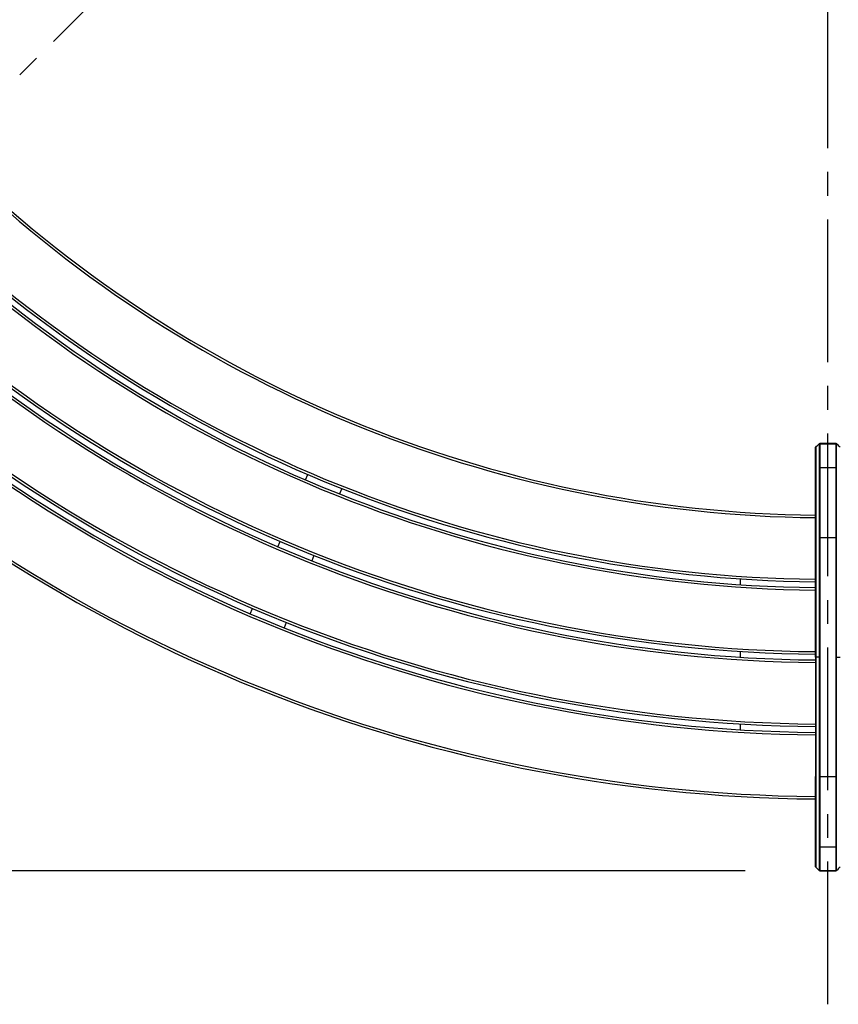
# Model space of a CAD drawing. Extents: x 0 to 12600, y 0 to 8910.
# Drawn here: x 2875 to 3859, y 4455 to 5638 of the extents above; entities that cross this region are included whole.
import ezdxf

# ---------------------------------------------------------------- set-up
doc = ezdxf.new("R2010")
doc.units = 0
doc.header["$LTSCALE"] = 9
doc.linetypes.add('CENTER2', pattern=[28.575, 19.05, -3.175, 3.175, -3.175])
doc.layers.get('DEFPOINTS').update_dxf_attribs({"linetype": 'CONTINUOUS'})
for name, color, linetype in [('P001', 131, 'CONTINUOUS'), ('P901', 135, 'CONTINUOUS'), ('P_1CENTER', 2, 'CONTINUOUS'), ('P_2DIM', 6, 'CONTINUOUS')]:
    doc.layers.add(name, color=color, linetype=linetype)
doc.styles.add('BIGFONT', font='simplex.shx', dxfattribs={"bigfont": 'bigfont.shx'})
doc.dimstyles.new('DIMBIGFONT$0', dxfattribs={"dimscale": 30, "dimtxt": 3, "dimasz": 2, "dimexe": 1.5, "dimexo": 3, "dimgap": 0.75, "dimtad": 1, "dimdec": 1, "dimdsep": 46, "dimtxsty": 'BIGFONT', "dimsah": 1, "dimcen": 0, "dimclrt": 230, "dimadec": 1, "dimazin": 2, "dimtfac": 0.6, "dimtdec": 1, "dimtofl": 0, "dimtmove": 2, "dimatfit": 3, "dimfxl": 1, "dimtvp": 1, "dimtolj": 1, "dimarcsym": 0})
doc.dimstyles.new('DIMBIGFONT$2', dxfattribs={"dimscale": 30, "dimtxt": 3, "dimasz": 2, "dimexe": 1.5, "dimexo": 3, "dimgap": 0.75, "dimtad": 1, "dimdec": 1, "dimdsep": 46, "dimtxsty": 'BIGFONT', "dimsah": 1, "dimcen": 0, "dimclrt": 230, "dimadec": 1, "dimazin": 2, "dimtfac": 0.6, "dimtdec": 1, "dimtofl": 0, "dimtmove": 0, "dimatfit": 3, "dimfxl": 1, "dimtvp": 1, "dimtolj": 1, "dimarcsym": 0})

# ---------------------------------------------------------------- blocks, each defined once
blk = doc.blocks.new('*D3')
at = {"layer": 'DEFPOINTS', "color": 0}
for p in [(1371.2, 6557.3), (1923.8, 6557.3), (3836.9, 4614.9)]:
    blk.add_point(p, dxfattribs=at)
at = {"layer": 'P_2DIM', "color": 0, "lineweight": -2}
for p, q in [((1833.8, 6557.3), (1326.2, 6557.3)), ((1371.2, 4674.9), (1371.2, 6497.3)), ((3746.9, 4614.9), (1326.2, 4614.9))]:
    blk.add_line(p, q, dxfattribs=at)
at = {"layer": 'P_2DIM', "color": 0}
for points in [[(1361.2, 6497.3), (1381.2, 6497.3), (1371.2, 6557.3)], [(1361.2, 4674.9), (1381.2, 4674.9), (1371.2, 4614.9)]]:
    blk.add_solid(points, dxfattribs=at)
at = {"layer": 'P_2DIM', "color": 230, "insert": (1280.2, 5586.1), "char_height": 90, "attachment_point": 5, "rotation": 90, "style": 'BIGFONT'}
blk.add_mtext('\\A1;(1942)', dxfattribs=at)
blk = doc.blocks.new('*D6')
at = {"layer": 'DEFPOINTS', "color": 0}
for p in [(3948.3, 6644.2), (1758.8, 6542.4), (5934.1, 6542.4), (3195.2, 6367.9), (2370.2, 5066.2)]:
    blk.add_point(p, dxfattribs=at)
at = {"layer": 'P_2DIM', "color": 0, "lineweight": -2}
blk.add_arc((3846.5, 6542.4), 674.3, 185.1002, 219.8998, dxfattribs=at)
at = {"layer": 'P_2DIM', "color": 0}
for points in [[(3164.9, 6482), (3184.9, 6482.9), (3172.2, 6542.4)], [(3336.6, 6116.6), (3321.8, 6103.1), (3369.7, 6065.6)]]:
    blk.add_solid(points, dxfattribs=at)
at = {"layer": 'P_2DIM', "color": 230, "insert": (3299, 6280.8), "char_height": 90, "attachment_point": 5, "rotation": 295.5378, "style": 'BIGFONT'}
blk.add_mtext('\\A1;45°', dxfattribs=at)

msp = doc.modelspace()

# ---------------------------------------------------------------- linework, layer by layer
at = {"layer": 'P001'}
for p, q in [((3831.49, 5122.91), (3831.49, 5094.54)), ((3836.87, 5128.75), (3856.04, 5128.75)), ((3218.87, 5084.75), (3221.55, 5091.22)), ((3262.2, 5074.38), (3259.52, 5067.92)), ((3185.57, 5004.37), (3188.25, 5010.84)), ((3831.49, 4871.84), (3831.49, 5015.43)), ((3228.9, 4994), (3226.22, 4987.53)), ((3741.45, 4958.87), (3741.45, 4965.88)), ((3152.27, 4923.98), (3154.95, 4930.45)), ((3195.6, 4913.61), (3192.92, 4907.15)), ((3741.45, 4871.69), (3741.45, 4878.7)), ((3831.49, 4871.84), (3831.49, 4728.26)), ((3741.45, 4784.52), (3741.45, 4791.54)), ((3831.49, 4620.77), (3831.49, 4649.14)), ((3836.87, 4614.93), (3856.04, 4614.93))]:
    msp.add_line(p, q, dxfattribs=at)
for centre, radius, start, end in [((3846.45, 6542.39), 1500, 225.57158, 269.42842), ((3846.45, 6542.39), 1587, 225.54023, 269.45977), ((3846.45, 6542.39), 1580, 225.54262, 269.45738), ((3846.45, 6542.39), 1674, 225.51215, 269.48785), ((3846.45, 6542.39), 1667, 225.5143, 269.4857), ((3846.45, 6542.39), 1754, 225.48879, 269.51121), ((3846.45, 6542.39), 1761, 225.48685, 269.51315), ((3846.45, 6542.39), 1841, 225.46571, 269.53429), ((3844.31, 6207.42), 1165.02, 269.6338466426335, 269.6338483501897), ((3848.16, 6275.3), 1232.9, 270.3661514736742, 270.3661531812303), ((3844.71, 6207.74), 1506.34, 269.7016684342934, 269.7016696417293), ((3850.64, 5738.96), 1037.56, 270.2983294265275, 270.2983311340719)]:
    msp.add_arc(centre, radius, start, end, dxfattribs=at)
for points, knots in [([(3831.49, 5053.66), (3831.49, 5061.89), (3831.49, 5070.24), (3831.49, 5085.03), (3831.49, 5091.75), (3831.49, 5103.46), (3831.49, 5108.6), (3831.49, 5116.66), (3831.49, 5119.67), (3831.49, 5122.08), (3831.49, 5122.56), (3831.49, 5123.05), (3831.49, 5123.17), (3831.49, 5123.29), (3831.49, 5123.32), (3831.49, 5123.35), (3831.49, 5123.36), (3831.49, 5123.37), (3831.49, 5123.37), (3831.49, 5123.38), (3831.49, 5123.38), (3831.49, 5123.39), (3831.49, 5123.4), (3831.49, 5123.41), (3831.49, 5123.41), (3831.49, 5123.43), (3831.49, 5123.44), (3831.49, 5123.45), (3831.49, 5123.46), (3831.5, 5123.49), (3831.5, 5123.51), (3831.52, 5123.63), (3831.55, 5123.73), (3831.64, 5123.91), (3831.7, 5124), (3831.78, 5124.08)], [0, 0, 0, 0, 2.4684326, 2.4684326, 4.7302371, 4.7302371, 6.9931423, 6.9931423, 9.2570683, 9.2570683, 10.0811101, 10.0811101, 10.4942407, 10.4942407, 10.6993733, 10.6993733, 10.8010165, 10.8010165, 10.8514817, 10.8514817, 10.8770571, 10.8770571, 10.884622, 10.884622, 10.8920241, 10.8920241, 10.8946634, 10.8946634, 10.8978597, 10.8978597, 10.9051922, 10.9051922, 10.934308, 10.934308, 10.9666998, 10.9666998, 10.9666998, 10.9666998]), ([(3831.49, 5122.91), (3831.49, 5123.06), (3831.49, 5123.18), (3831.49, 5123.29), (3831.49, 5123.32), (3831.49, 5123.35), (3831.49, 5123.35), (3831.49, 5123.36), (3831.49, 5123.36), (3831.49, 5123.36)], [0, 0, 0, 0, 0.39468231, 0.39468231, 0.59281696, 0.59281696, 0.69208093, 0.69208093, 0.72525902, 0.72525902, 0.72525902, 0.72525902]), ([(3836.16, 5128.45), (3836.24, 5128.53), (3836.33, 5128.6), (3836.52, 5128.69), (3836.63, 5128.72), (3836.78, 5128.74), (3836.82, 5128.75), (3836.87, 5128.75)], [0, 0, 0, 0, 0.032378104, 0.032378104, 0.064887585, 0.064887585, 0.078247209, 0.078247209, 0.078247209, 0.078247209]), ([(3856.04, 5128.75), (3856.15, 5128.75), (3856.25, 5128.73), (3856.46, 5128.66), (3856.56, 5128.61), (3856.68, 5128.52), (3856.71, 5128.49), (3856.74, 5128.45)], [0, 0, 0, 0, 0.03237991, 0.03237991, 0.064890161, 0.064890161, 0.078247183, 0.078247183, 0.078247183, 0.078247183]), ([(3831.49, 5015.43), (3831.49, 5023.95), (3831.49, 5032.59), (3831.49, 5048.74), (3831.49, 5056.46), (3831.49, 5070.06), (3831.49, 5076.11), (3831.49, 5085.78), (3831.49, 5089.52), (3831.49, 5093.14), (3831.49, 5094.03), (3831.49, 5094.54)], [0, 0, 0, 0, 2.5580504, 2.5580504, 5.1087477, 5.1087477, 7.6613266, 7.6613266, 10.2138764, 10.2138764, 11.5579073, 11.5579073, 11.5579073, 11.5579073]), ([(3831.49, 4649.14), (3831.49, 4650.11), (3831.49, 4652.49), (3831.49, 4659.69), (3831.49, 4664.6), (3831.49, 4676.3), (3831.49, 4683.24), (3831.49, 4698.24), (3831.49, 4706.5), (3831.49, 4719.29), (3831.49, 4723.78), (3831.49, 4728.26)], [0, 0, 0, 0, 2.5605961, 2.5605961, 5.1121645, 5.1121645, 7.6641199, 7.6641199, 10.2156339, 10.2156339, 11.5578322, 11.5578322, 11.5578322, 11.5578322]), ([(3831.78, 4619.61), (3831.7, 4619.68), (3831.64, 4619.77), (3831.57, 4619.92), (3831.55, 4619.97), (3831.52, 4620.07), (3831.51, 4620.12), (3831.5, 4620.18), (3831.49, 4620.2), (3831.49, 4620.22), (3831.49, 4620.23), (3831.49, 4620.25), (3831.49, 4620.25), (3831.49, 4620.26), (3831.49, 4620.27), (3831.49, 4620.28), (3831.49, 4620.28), (3831.49, 4620.29), (3831.49, 4620.29), (3831.49, 4620.3), (3831.49, 4620.31), (3831.49, 4620.32), (3831.49, 4620.33), (3831.49, 4620.38), (3831.49, 4620.45), (3831.49, 4620.89), (3831.49, 4621.55), (3831.49, 4624.42), (3831.49, 4627.61), (3831.49, 4635.97), (3831.49, 4641.23), (3831.49, 4653.13), (3831.49, 4659.94), (3831.49, 4674.39), (3831.49, 4682.26), (3831.49, 4690.02)], [0, 0, 0, 0, 0.0323721, 0.0323721, 0.0484407, 0.0484407, 0.0642952, 0.0642952, 0.0686672, 0.0686672, 0.0717744, 0.0717744, 0.0755812, 0.0755812, 0.0793287, 0.0793287, 0.085583, 0.085583, 0.0998937, 0.0998937, 0.1427728, 0.1427728, 0.2713796, 0.2713796, 0.6573318, 0.6573318, 1.8186689, 1.8186689, 4.1139629, 4.1139629, 6.3757988, 6.3757988, 8.6397008, 8.6397008, 10.9676464, 10.9676464, 10.9676464, 10.9676464]), ([(3831.49, 4620.32), (3831.49, 4620.32), (3831.49, 4620.33), (3831.49, 4620.34), (3831.49, 4620.37), (3831.49, 4620.49), (3831.49, 4620.61), (3831.49, 4620.77)], [0.06792778, 0.06792778, 0.06792778, 0.06792778, 0.12791087, 0.12791087, 0.36792518, 0.36792518, 0.79316677, 0.79316677, 0.79316677, 0.79316677]), ([(3836.87, 4614.93), (3836.76, 4614.93), (3836.65, 4614.95), (3836.44, 4615.02), (3836.35, 4615.07), (3836.22, 4615.17), (3836.19, 4615.2), (3836.16, 4615.23)], [0, 0, 0, 0, 0.03237991, 0.03237991, 0.064890161, 0.064890161, 0.078247183, 0.078247183, 0.078247183, 0.078247183]), ([(3856.74, 4615.23), (3856.67, 4615.15), (3856.58, 4615.09), (3856.38, 4614.99), (3856.28, 4614.96), (3856.13, 4614.94), (3856.08, 4614.93), (3856.04, 4614.93)], [0, 0, 0, 0, 0.032378104, 0.032378104, 0.064887585, 0.064887585, 0.078247209, 0.078247209, 0.078247209, 0.078247209])]:
    msp.add_open_spline(points, degree=3, knots=knots, dxfattribs=at)
for points in [[(3831.78, 5124.08), (3833.24, 5125.54), (3834.7, 5126.99), (3836.16, 5128.45)], [(3856.74, 5128.45), (3858.2, 5126.99), (3859.66, 5125.54), (3861.12, 5124.08)], [(3856.74, 5128.45), (3856.74, 5128.45), (3856.74, 5128.45), (3856.74, 5128.45)], [(3836.16, 4615.23), (3834.7, 4616.69), (3833.24, 4618.15), (3831.78, 4619.61)], [(3861.12, 4619.61), (3859.66, 4618.15), (3858.2, 4616.69), (3856.74, 4615.23)]]:
    msp.add_open_spline(points, degree=3, dxfattribs=at)
at = {"layer": 'P901'}
for p, q in [((3831.78, 5123.61), (3831.78, 5095.24)), ((3836.16, 5099.59), (3836.16, 5127.97)), ((3836.87, 5128.26), (3836.87, 5099.88)), ((3836.87, 5128.26), (3856.04, 5128.26)), ((3856.04, 5128.26), (3856.04, 5099.88)), ((3856.74, 5099.59), (3856.74, 5127.97)), ((3836.87, 5099.88), (3856.04, 5099.88)), ((3831.49, 5015.43), (3831.78, 5015.43)), ((3831.78, 5015.43), (3831.78, 4871.84)), ((3836.87, 5015.43), (3836.16, 5015.43)), ((3836.16, 4871.84), (3836.16, 5015.43)), ((3836.87, 5015.43), (3836.87, 4871.84)), ((3836.87, 5015.43), (3856.04, 5015.43)), ((3856.04, 5015.43), (3856.74, 5015.43)), ((3856.04, 5015.43), (3856.04, 4871.84)), ((3856.74, 4871.84), (3856.74, 5015.43)), ((3831.49, 4871.84), (3831.78, 4871.84)), ((3831.78, 4871.84), (3831.78, 4728.26)), ((3836.16, 4871.84), (3831.78, 4871.84)), ((3836.87, 4871.84), (3836.16, 4871.84)), ((3836.16, 4728.26), (3836.16, 4871.84)), ((3836.87, 4871.84), (3836.87, 4728.26)), ((3856.04, 4871.84), (3856.74, 4871.84)), ((3856.04, 4871.84), (3856.04, 4728.26)), ((3856.74, 4728.26), (3856.74, 4871.84)), ((3856.74, 4871.84), (3861.12, 4871.84)), ((3831.49, 4728.26), (3831.78, 4728.26)), ((3836.16, 4728.26), (3836.87, 4728.26)), ((3836.87, 4728.26), (3856.04, 4728.26)), ((3856.74, 4728.26), (3856.04, 4728.26)), ((3831.78, 4648.44), (3831.78, 4620.07)), ((3836.16, 4615.71), (3836.16, 4644.09)), ((3836.87, 4643.8), (3836.87, 4615.42)), ((3836.87, 4643.8), (3856.04, 4643.8)), ((3856.04, 4643.8), (3856.04, 4615.42)), ((3856.74, 4615.71), (3856.74, 4644.09)), ((3836.87, 4615.42), (3856.04, 4615.42))]:
    msp.add_line(p, q, dxfattribs=at)
for radius, start, end in [(1503, 225.57043, 269.42956), (1590, 225.53921, 269.46079), (1577, 225.54365, 269.45635), (1664, 225.51523, 269.48477), (1677, 225.51123, 269.48877), (1751, 225.48963, 269.51037), (1764, 225.48602, 269.51398), (1838, 225.46646, 269.53354)]:
    msp.add_arc((3846.45, 6542.39), radius, start, end, dxfattribs=at)
for centre, major_axis, start_param, end_param in [((3832.49, 5122.91), (-1, 0), 5.4977871, 6.2831854), ((3836.87, 5127.27), (1, 0), 1.5707963, 2.3561945), ((3856.04, 5127.27), (-1, 0), 3.9269908, 4.712389), ((3836.87, 5098.89), (1, 0), 1.5707963, 2.3561945), ((3856.04, 5098.89), (-1, 0), 3.9269908, 4.712389), ((3832.49, 5094.54), (-1, 0), 5.4977871, 6.2831857), ((3832.49, 4649.14), (-1, 0), 0, 0.7853986), ((3836.87, 4644.8), (-1, 0), 0.7853982, 1.5707963), ((3856.04, 4644.8), (1, 0), 4.712389, 5.4977871), ((3832.49, 4620.77), (-1, 0), 0, 0.7853982), ((3836.87, 4616.41), (-1, 0), 0.7853982, 1.5707963), ((3856.04, 4616.41), (1, 0), 4.712389, 5.4977871)]:
    msp.add_ellipse(centre, major_axis=major_axis, ratio=0.9935719, start_param=start_param, end_param=end_param, dxfattribs=at)
for points, knots in [([(3831.78, 5124.08), (3831.78, 5124.08), (3831.78, 5124.08), (3831.78, 5124.06), (3831.78, 5124.02), (3831.78, 5123.87), (3831.78, 5123.76), (3831.78, 5123.61)], [0.1112724566, 0.1112724566, 0.1112724566, 0.1112724566, 0.1118938931, 0.1118938931, 0.1156236896, 0.1156236896, 0.119353486, 0.119353486, 0.119353486, 0.119353486]), ([(3856.74, 5127.97), (3856.74, 5128.05), (3856.74, 5128.11), (3856.74, 5128.23), (3856.74, 5128.28), (3856.74, 5128.4), (3856.74, 5128.44), (3856.74, 5128.45), (3856.74, 5128.45), (3856.74, 5128.45)], [-0.00000006, -0.00000006, -0.00000006, -0.00000006, 0.0019773124, 0.0019773124, 0.0039546849, 0.0039546849, 0.0079094297, 0.0079094297, 0.0084713823, 0.0084713823, 0.0084713823, 0.0084713823]), ([(3831.49, 5117.64), (3831.49, 5117.58), (3831.49, 5117.51), (3831.49, 5117.45), (3831.49, 5116.95), (3831.49, 5116.43), (3831.49, 5115.88), (3831.49, 5115.33), (3831.49, 5114.75), (3831.49, 5114.15), (3831.49, 5112.94), (3831.49, 5111.63), (3831.49, 5110.21), (3831.49, 5108.79), (3831.49, 5107.27), (3831.49, 5105.64), (3831.49, 5105.23), (3831.49, 5104.82), (3831.49, 5104.4), (3831.49, 5103.97), (3831.49, 5103.55), (3831.49, 5103.11), (3831.49, 5102.25), (3831.49, 5101.36), (3831.49, 5100.46), (3831.49, 5098.65), (3831.49, 5096.76), (3831.49, 5094.8), (3831.49, 5092.84), (3831.49, 5090.81), (3831.49, 5088.7), (3831.49, 5087.64), (3831.49, 5086.57), (3831.49, 5085.47), (3831.49, 5084.92), (3831.49, 5084.37), (3831.49, 5083.81), (3831.49, 5083.26), (3831.49, 5082.71), (3831.49, 5082.15), (3831.49, 5079.91), (3831.49, 5077.64), (3831.49, 5075.33), (3831.49, 5073.02), (3831.49, 5070.68), (3831.49, 5068.3), (3831.49, 5067.1), (3831.49, 5065.9), (3831.49, 5064.69), (3831.49, 5063.48), (3831.49, 5062.26), (3831.49, 5061.03), (3831.49, 5059.81), (3831.49, 5058.58), (3831.49, 5057.35), (3831.49, 5056.74), (3831.49, 5056.12), (3831.49, 5055.51), (3831.49, 5055.2), (3831.49, 5054.89), (3831.49, 5054.58), (3831.49, 5054.28), (3831.49, 5053.97), (3831.49, 5053.66)], [0.036261089, 0.036261089, 0.036261089, 0.036261089, 0.036752564, 0.036752564, 0.036752564, 0.040427826, 0.040427826, 0.040427826, 0.044103088, 0.044103088, 0.044103088, 0.051453613, 0.051453613, 0.051453613, 0.058804138, 0.058804138, 0.058804138, 0.060641769, 0.060641769, 0.060641769, 0.0624794, 0.0624794, 0.0624794, 0.066154662, 0.066154662, 0.066154662, 0.073505187, 0.073505187, 0.073505187, 0.080855712, 0.080855712, 0.080855712, 0.084530974, 0.084530974, 0.084530974, 0.086375723, 0.086375723, 0.086375723, 0.088206237, 0.088206237, 0.088206237, 0.095556761, 0.095556761, 0.095556761, 0.102907286, 0.102907286, 0.102907286, 0.106582548, 0.106582548, 0.106582548, 0.110257811, 0.110257811, 0.110257811, 0.113933073, 0.113933073, 0.113933073, 0.115770704, 0.115770704, 0.115770704, 0.11668952, 0.11668952, 0.11668952, 0.117608335, 0.117608335, 0.117608335, 0.117608335]), ([(3836.16, 5015.43), (3836.16, 5020.61), (3836.16, 5025.73), (3836.16, 5033.32), (3836.16, 5035.83), (3836.16, 5040.82), (3836.16, 5043.27), (3836.16, 5050.45), (3836.16, 5055.04), (3836.16, 5060.53), (3836.16, 5061.62), (3836.16, 5063.76), (3836.16, 5064.82), (3836.16, 5067.94), (3836.16, 5069.93), (3836.16, 5075.65), (3836.16, 5079.15), (3836.16, 5083.1), (3836.16, 5083.87), (3836.16, 5085.37), (3836.16, 5086.09), (3836.16, 5088.17), (3836.16, 5089.45), (3836.16, 5092.98), (3836.16, 5094.92), (3836.16, 5096.81), (3836.16, 5097.16), (3836.16, 5097.8), (3836.16, 5098.1), (3836.16, 5098.89), (3836.16, 5099.3), (3836.16, 5099.59)], [0, 0, 0, 0, 0.01541212, 0.01541212, 0.02311818, 0.02311818, 0.03082424, 0.03082424, 0.04623636, 0.04623636, 0.05008939, 0.05008939, 0.05394242, 0.05394242, 0.06164848, 0.06164848, 0.0770606, 0.0770606, 0.08091363, 0.08091363, 0.08476666, 0.08476666, 0.09247272, 0.09247272, 0.10788484, 0.10788484, 0.11173787, 0.11173787, 0.1155909, 0.1155909, 0.12329696, 0.12329696, 0.12329696, 0.12329696]), ([(3836.87, 5099.88), (3836.87, 5099.59), (3836.87, 5099.17), (3836.87, 5098.65), (3836.87, 5098.38), (3836.87, 5098.09), (3836.87, 5097.77), (3836.87, 5097.44), (3836.87, 5097.09), (3836.87, 5096.71), (3836.87, 5095.2), (3836.87, 5093.25), (3836.87, 5090.89), (3836.87, 5089.7), (3836.87, 5088.42), (3836.87, 5087.03), (3836.87, 5086.33), (3836.87, 5085.61), (3836.87, 5084.86), (3836.87, 5084.11), (3836.87, 5083.34), (3836.87, 5082.54), (3836.87, 5079.37), (3836.87, 5075.86), (3836.87, 5072.03), (3836.87, 5070.11), (3836.87, 5068.12), (3836.87, 5066.04), (3836.87, 5065), (3836.87, 5063.93), (3836.87, 5062.85), (3836.87, 5061.78), (3836.87, 5060.69), (3836.87, 5059.59), (3836.87, 5055.18), (3836.87, 5050.57), (3836.87, 5045.77), (3836.87, 5043.36), (3836.87, 5040.91), (3836.87, 5038.41), (3836.87, 5035.9), (3836.87, 5033.38), (3836.87, 5030.84), (3836.87, 5025.77), (3836.87, 5020.63), (3836.87, 5015.43)], [0, 0, 0, 0, 0.007776, 0.007776, 0.007776, 0.011664, 0.011664, 0.011664, 0.01555201, 0.01555201, 0.01555201, 0.03110401, 0.03110401, 0.03110401, 0.03888001, 0.03888001, 0.03888001, 0.04276801, 0.04276801, 0.04276801, 0.04665602, 0.04665602, 0.04665602, 0.06220802, 0.06220802, 0.06220802, 0.06998402, 0.06998402, 0.06998402, 0.07387203, 0.07387203, 0.07387203, 0.07776003, 0.07776003, 0.07776003, 0.09331203, 0.09331203, 0.09331203, 0.10108804, 0.10108804, 0.10108804, 0.10886404, 0.10886404, 0.10886404, 0.12441604, 0.12441604, 0.12441604, 0.12441604]), ([(3856.04, 5099.88), (3856.04, 5099.59), (3856.04, 5099.17), (3856.04, 5098.65), (3856.04, 5098.38), (3856.04, 5098.09), (3856.04, 5097.77), (3856.04, 5097.44), (3856.04, 5097.09), (3856.04, 5096.71), (3856.04, 5095.2), (3856.04, 5093.25), (3856.04, 5090.89), (3856.04, 5089.7), (3856.04, 5088.42), (3856.04, 5087.03), (3856.04, 5086.33), (3856.04, 5085.61), (3856.04, 5084.86), (3856.04, 5084.11), (3856.04, 5083.34), (3856.04, 5082.54), (3856.04, 5079.37), (3856.04, 5075.86), (3856.04, 5072.03), (3856.04, 5070.11), (3856.04, 5068.12), (3856.04, 5066.04), (3856.04, 5065), (3856.04, 5063.93), (3856.04, 5062.85), (3856.04, 5061.78), (3856.04, 5060.69), (3856.04, 5059.59), (3856.04, 5055.18), (3856.04, 5050.57), (3856.04, 5045.77), (3856.04, 5043.36), (3856.04, 5040.91), (3856.04, 5038.41), (3856.04, 5035.9), (3856.04, 5033.38), (3856.04, 5030.84), (3856.04, 5025.77), (3856.04, 5020.63), (3856.04, 5015.43)], [0, 0, 0, 0, 0.007776, 0.007776, 0.007776, 0.011664, 0.011664, 0.011664, 0.01555201, 0.01555201, 0.01555201, 0.03110401, 0.03110401, 0.03110401, 0.03888001, 0.03888001, 0.03888001, 0.04276801, 0.04276801, 0.04276801, 0.04665602, 0.04665602, 0.04665602, 0.06220802, 0.06220802, 0.06220802, 0.06998402, 0.06998402, 0.06998402, 0.07387203, 0.07387203, 0.07387203, 0.07776003, 0.07776003, 0.07776003, 0.09331203, 0.09331203, 0.09331203, 0.10108804, 0.10108804, 0.10108804, 0.10886404, 0.10886404, 0.10886404, 0.12441604, 0.12441604, 0.12441604, 0.12441604]), ([(3856.74, 5015.43), (3856.74, 5020.61), (3856.75, 5025.73), (3856.75, 5033.32), (3856.74, 5035.83), (3856.74, 5040.82), (3856.75, 5043.27), (3856.74, 5050.45), (3856.75, 5055.04), (3856.75, 5060.53), (3856.74, 5061.62), (3856.74, 5063.76), (3856.74, 5064.82), (3856.74, 5067.94), (3856.75, 5069.93), (3856.75, 5075.65), (3856.74, 5079.15), (3856.75, 5083.1), (3856.74, 5083.87), (3856.74, 5085.37), (3856.74, 5086.09), (3856.74, 5088.17), (3856.74, 5089.45), (3856.75, 5092.98), (3856.74, 5094.92), (3856.75, 5096.81), (3856.74, 5097.16), (3856.74, 5097.8), (3856.74, 5098.1), (3856.74, 5098.89), (3856.74, 5099.3), (3856.74, 5099.59)], [0, 0, 0, 0, 0.01541212, 0.01541212, 0.02311818, 0.02311818, 0.03082424, 0.03082424, 0.04623636, 0.04623636, 0.05008939, 0.05008939, 0.05394242, 0.05394242, 0.06164848, 0.06164848, 0.0770606, 0.0770606, 0.08091363, 0.08091363, 0.08476666, 0.08476666, 0.09247272, 0.09247272, 0.10788484, 0.10788484, 0.11173787, 0.11173787, 0.1155909, 0.1155909, 0.12329696, 0.12329696, 0.12329696, 0.12329696]), ([(3831.78, 5095.24), (3831.78, 5094.68), (3831.78, 5093.69), (3831.78, 5091.91), (3831.78, 5091.53), (3831.78, 5090.71), (3831.78, 5090.27), (3831.78, 5088.88), (3831.78, 5087.85), (3831.78, 5084.5), (3831.78, 5081.89), (3831.78, 5078.15), (3831.78, 5077.38), (3831.78, 5075.78), (3831.78, 5074.97), (3831.78, 5072.46), (3831.78, 5070.72), (3831.78, 5065.29), (3831.78, 5061.4), (3831.78, 5056.17), (3831.78, 5055.1), (3831.78, 5052.95), (3831.78, 5051.87), (3831.78, 5048.59), (3831.78, 5046.36), (3831.78, 5039.57), (3831.78, 5034.89), (3831.78, 5025.22), (3831.78, 5020.34), (3831.78, 5015.43)], [0, 0, 0, 0, 0.01462386, 0.01462386, 0.01827983, 0.01827983, 0.02193579, 0.02193579, 0.02924772, 0.02924772, 0.04387158, 0.04387158, 0.04752755, 0.04752755, 0.05118352, 0.05118352, 0.05849545, 0.05849545, 0.07311931, 0.07311931, 0.07677527, 0.07677527, 0.08043124, 0.08043124, 0.08774317, 0.08774317, 0.10236703, 0.10236703, 0.11699089, 0.11699089, 0.11699089, 0.11699089]), ([(3831.78, 4728.26), (3831.78, 4723.34), (3831.78, 4718.46), (3831.78, 4708.79), (3831.78, 4704.11), (3831.78, 4697.32), (3831.78, 4695.09), (3831.78, 4691.81), (3831.78, 4690.73), (3831.78, 4688.58), (3831.78, 4687.51), (3831.78, 4682.28), (3831.78, 4678.39), (3831.78, 4672.96), (3831.78, 4671.22), (3831.78, 4668.72), (3831.78, 4667.9), (3831.78, 4666.31), (3831.78, 4665.53), (3831.78, 4661.8), (3831.78, 4659.18), (3831.78, 4655.83), (3831.78, 4654.8), (3831.78, 4653.41), (3831.78, 4652.98), (3831.78, 4652.16), (3831.78, 4651.77), (3831.78, 4649.99), (3831.78, 4649), (3831.78, 4648.44)], [0, 0, 0, 0, 0.01469036, 0.01469036, 0.02938071, 0.02938071, 0.03672589, 0.03672589, 0.04039848, 0.04039848, 0.04407107, 0.04407107, 0.05876142, 0.05876142, 0.0661066, 0.0661066, 0.06977919, 0.06977919, 0.07345178, 0.07345178, 0.08814213, 0.08814213, 0.09548731, 0.09548731, 0.0991599, 0.0991599, 0.10283249, 0.10283249, 0.11752284, 0.11752284, 0.11752284, 0.11752284]), ([(3836.16, 4644.09), (3836.16, 4644.39), (3836.16, 4644.8), (3836.16, 4645.59), (3836.16, 4645.88), (3836.16, 4646.52), (3836.16, 4646.87), (3836.16, 4648.76), (3836.16, 4650.7), (3836.16, 4654.23), (3836.16, 4655.51), (3836.16, 4657.59), (3836.16, 4658.31), (3836.16, 4659.81), (3836.16, 4660.58), (3836.16, 4664.53), (3836.16, 4668.03), (3836.16, 4673.76), (3836.16, 4675.75), (3836.16, 4678.86), (3836.16, 4679.92), (3836.16, 4682.06), (3836.16, 4683.15), (3836.16, 4688.64), (3836.16, 4693.23), (3836.16, 4700.41), (3836.16, 4702.86), (3836.16, 4707.85), (3836.16, 4710.36), (3836.16, 4717.95), (3836.16, 4723.07), (3836.16, 4728.26)], [0, 0, 0, 0, 0.0077492, 0.0077492, 0.01162379, 0.01162379, 0.01549839, 0.01549839, 0.03099678, 0.03099678, 0.03874598, 0.03874598, 0.04262057, 0.04262057, 0.04649517, 0.04649517, 0.06199356, 0.06199356, 0.06974276, 0.06974276, 0.07361735, 0.07361735, 0.07749195, 0.07749195, 0.09299034, 0.09299034, 0.10073954, 0.10073954, 0.10848873, 0.10848873, 0.12398712, 0.12398712, 0.12398712, 0.12398712]), ([(3836.87, 4728.26), (3836.87, 4723.05), (3836.87, 4717.91), (3836.87, 4712.84), (3836.87, 4710.3), (3836.87, 4707.78), (3836.87, 4705.27), (3836.87, 4702.77), (3836.87, 4700.32), (3836.87, 4697.91), (3836.87, 4693.11), (3836.87, 4688.5), (3836.87, 4684.09), (3836.87, 4682.99), (3836.87, 4681.9), (3836.87, 4680.83), (3836.87, 4679.75), (3836.87, 4678.69), (3836.87, 4677.65), (3836.87, 4675.56), (3836.87, 4673.57), (3836.87, 4671.65), (3836.87, 4667.82), (3836.87, 4664.31), (3836.87, 4661.14), (3836.87, 4660.34), (3836.87, 4659.57), (3836.87, 4658.82), (3836.87, 4658.07), (3836.87, 4657.35), (3836.87, 4656.65), (3836.87, 4655.26), (3836.87, 4653.98), (3836.87, 4652.8), (3836.87, 4650.43), (3836.87, 4648.49), (3836.87, 4646.97), (3836.87, 4646.59), (3836.87, 4646.24), (3836.87, 4645.91), (3836.87, 4645.59), (3836.87, 4645.3), (3836.87, 4645.04), (3836.87, 4644.51), (3836.87, 4644.1), (3836.87, 4643.8)], [0, 0, 0, 0, 0.01546541, 0.01546541, 0.01546541, 0.02319811, 0.02319811, 0.02319811, 0.03093082, 0.03093082, 0.03093082, 0.04639622, 0.04639622, 0.04639622, 0.05026258, 0.05026258, 0.05026258, 0.05412893, 0.05412893, 0.05412893, 0.06186163, 0.06186163, 0.06186163, 0.07732704, 0.07732704, 0.07732704, 0.08119339, 0.08119339, 0.08119339, 0.08505975, 0.08505975, 0.08505975, 0.09279245, 0.09279245, 0.09279245, 0.10825786, 0.10825786, 0.10825786, 0.11212421, 0.11212421, 0.11212421, 0.11599056, 0.11599056, 0.11599056, 0.12372327, 0.12372327, 0.12372327, 0.12372327]), ([(3856.04, 4728.26), (3856.04, 4723.05), (3856.04, 4717.91), (3856.04, 4712.84), (3856.04, 4710.3), (3856.04, 4707.78), (3856.04, 4705.27), (3856.04, 4702.77), (3856.04, 4700.32), (3856.04, 4697.91), (3856.04, 4693.11), (3856.04, 4688.5), (3856.04, 4684.09), (3856.04, 4682.99), (3856.04, 4681.9), (3856.04, 4680.83), (3856.04, 4679.75), (3856.04, 4678.69), (3856.04, 4677.65), (3856.04, 4675.56), (3856.04, 4673.57), (3856.04, 4671.65), (3856.04, 4667.82), (3856.04, 4664.31), (3856.04, 4661.14), (3856.04, 4660.34), (3856.04, 4659.57), (3856.04, 4658.82), (3856.04, 4658.07), (3856.04, 4657.35), (3856.04, 4656.65), (3856.04, 4655.26), (3856.04, 4653.98), (3856.04, 4652.8), (3856.04, 4650.43), (3856.04, 4648.49), (3856.04, 4646.97), (3856.04, 4646.59), (3856.04, 4646.24), (3856.04, 4645.91), (3856.04, 4645.59), (3856.04, 4645.3), (3856.04, 4645.04), (3856.04, 4644.51), (3856.04, 4644.1), (3856.04, 4643.8)], [0, 0, 0, 0, 0.01546541, 0.01546541, 0.01546541, 0.02319811, 0.02319811, 0.02319811, 0.03093082, 0.03093082, 0.03093082, 0.04639622, 0.04639622, 0.04639622, 0.05026258, 0.05026258, 0.05026258, 0.05412893, 0.05412893, 0.05412893, 0.06186163, 0.06186163, 0.06186163, 0.07732704, 0.07732704, 0.07732704, 0.08119339, 0.08119339, 0.08119339, 0.08505975, 0.08505975, 0.08505975, 0.09279245, 0.09279245, 0.09279245, 0.10825786, 0.10825786, 0.10825786, 0.11212421, 0.11212421, 0.11212421, 0.11599056, 0.11599056, 0.11599056, 0.12372327, 0.12372327, 0.12372327, 0.12372327]), ([(3856.74, 4644.09), (3856.74, 4644.39), (3856.74, 4644.8), (3856.74, 4645.59), (3856.74, 4645.88), (3856.74, 4646.52), (3856.75, 4646.87), (3856.74, 4648.76), (3856.75, 4650.7), (3856.74, 4654.23), (3856.74, 4655.51), (3856.74, 4657.59), (3856.74, 4658.31), (3856.74, 4659.81), (3856.75, 4660.58), (3856.74, 4664.53), (3856.75, 4668.03), (3856.75, 4673.76), (3856.74, 4675.75), (3856.74, 4678.86), (3856.74, 4679.92), (3856.74, 4682.06), (3856.75, 4683.15), (3856.75, 4688.64), (3856.74, 4693.23), (3856.75, 4700.41), (3856.74, 4702.86), (3856.74, 4707.85), (3856.75, 4710.36), (3856.75, 4717.95), (3856.74, 4723.07), (3856.74, 4728.26)], [0, 0, 0, 0, 0.0077492, 0.0077492, 0.01162379, 0.01162379, 0.01549839, 0.01549839, 0.03099678, 0.03099678, 0.03874598, 0.03874598, 0.04262057, 0.04262057, 0.04649517, 0.04649517, 0.06199356, 0.06199356, 0.06974276, 0.06974276, 0.07361735, 0.07361735, 0.07749195, 0.07749195, 0.09299034, 0.09299034, 0.10073954, 0.10073954, 0.10848873, 0.10848873, 0.12398712, 0.12398712, 0.12398712, 0.12398712]), ([(3831.49, 4690.02), (3831.49, 4689.41), (3831.49, 4688.79), (3831.49, 4688.18), (3831.49, 4687.56), (3831.49, 4686.95), (3831.49, 4686.33), (3831.49, 4685.11), (3831.49, 4683.88), (3831.49, 4682.66), (3831.49, 4681.43), (3831.49, 4680.21), (3831.49, 4679), (3831.49, 4677.79), (3831.49, 4676.59), (3831.49, 4675.4), (3831.49, 4673.02), (3831.49, 4670.67), (3831.49, 4668.36), (3831.49, 4666.05), (3831.49, 4663.78), (3831.49, 4661.55), (3831.49, 4660.99), (3831.49, 4660.43), (3831.49, 4659.87), (3831.49, 4659.32), (3831.49, 4658.77), (3831.49, 4658.22), (3831.49, 4657.13), (3831.49, 4656.06), (3831.49, 4655), (3831.49, 4655), (3831.49, 4654.99), (3831.49, 4654.99), (3831.49, 4652.88), (3831.49, 4650.85), (3831.49, 4648.89), (3831.49, 4648.89), (3831.49, 4648.89), (3831.49, 4648.88), (3831.49, 4646.93), (3831.49, 4645.04), (3831.49, 4643.24), (3831.49, 4643.24), (3831.49, 4643.23), (3831.49, 4643.23), (3831.49, 4642.33), (3831.49, 4641.45), (3831.49, 4640.58), (3831.49, 4640.58), (3831.49, 4640.58), (3831.49, 4640.57), (3831.49, 4640.14), (3831.49, 4639.72), (3831.49, 4639.3), (3831.49, 4639.3), (3831.49, 4639.29), (3831.49, 4639.29), (3831.49, 4638.87), (3831.49, 4638.46), (3831.49, 4638.06), (3831.49, 4638.05), (3831.49, 4638.05), (3831.49, 4638.05), (3831.49, 4636.42), (3831.49, 4634.9), (3831.49, 4633.49), (3831.49, 4633.48), (3831.49, 4633.48), (3831.49, 4633.47), (3831.49, 4632.06), (3831.49, 4630.75), (3831.49, 4629.55), (3831.49, 4629.54), (3831.49, 4629.54), (3831.49, 4629.53), (3831.49, 4628.93), (3831.49, 4628.36), (3831.49, 4627.81), (3831.49, 4627.81), (3831.49, 4627.81), (3831.49, 4627.8), (3831.49, 4627.26), (3831.49, 4626.74), (3831.49, 4626.25), (3831.49, 4626.24), (3831.49, 4626.24), (3831.49, 4626.24), (3831.49, 4626.17), (3831.49, 4626.1), (3831.49, 4626.04)], [-0.00000006, -0.00000006, -0.00000006, -0.00000006, 0.00184337, 0.00184337, 0.00184337, 0.003686801, 0.003686801, 0.003686801, 0.007373661, 0.007373661, 0.007373661, 0.011060522, 0.011060522, 0.011060522, 0.014747383, 0.014747383, 0.014747383, 0.022121104, 0.022121104, 0.022121104, 0.029494825, 0.029494825, 0.029494825, 0.031347007, 0.031347007, 0.031347007, 0.033181686, 0.033181686, 0.033181686, 0.036868547, 0.036868547, 0.036868547, 0.036879129, 0.036879129, 0.036879129, 0.044242268, 0.044242268, 0.044242268, 0.04425542, 0.04425542, 0.04425542, 0.051615989, 0.051615989, 0.051615989, 0.051631747, 0.051631747, 0.051631747, 0.05530285, 0.05530285, 0.05530285, 0.055319903, 0.055319903, 0.055319903, 0.05714628, 0.05714628, 0.05714628, 0.057163972, 0.057163972, 0.057163972, 0.05898971, 0.05898971, 0.05898971, 0.05900804, 0.05900804, 0.05900804, 0.066363432, 0.066363432, 0.066363432, 0.066384355, 0.066384355, 0.066384355, 0.073737153, 0.073737153, 0.073737153, 0.073760673, 0.073760673, 0.073760673, 0.077424014, 0.077424014, 0.077424014, 0.0774488, 0.0774488, 0.0774488, 0.081110874, 0.081110874, 0.081110874, 0.081136905, 0.081136905, 0.081136905, 0.081634289, 0.081634289, 0.081634289, 0.081634289]), ([(3831.78, 4620.07), (3831.78, 4619.93), (3831.78, 4619.82), (3831.78, 4619.66), (3831.78, 4619.62), (3831.78, 4619.61), (3831.78, 4619.61), (3831.78, 4619.61)], [0, 0, 0, 0, 0.0037171362, 0.0037171362, 0.0074342723, 0.0074342723, 0.0080535995, 0.0080535995, 0.0080535995, 0.0080535995])]:
    msp.add_open_spline(points, degree=3, knots=knots, dxfattribs=at)
for points in [[(3836.87, 5128.75), (3836.87, 5128.75), (3836.87, 5128.59), (3836.87, 5128.26)], [(3856.04, 5128.75), (3856.04, 5128.75), (3856.04, 5128.59), (3856.04, 5128.26)], [(3836.87, 4615.42), (3836.87, 4615.09), (3836.87, 4614.93), (3836.87, 4614.93)], [(3856.04, 4615.42), (3856.04, 4615.09), (3856.04, 4614.93), (3856.04, 4614.93)]]:
    msp.add_open_spline(points, degree=3, dxfattribs=at)
at = {"layer": 'P_1CENTER', "linetype": 'CENTER2'}
for p, q in [((3846.45, 4454.7), (3846.45, 6686.36)), ((2370.23, 5066.17), (3948.26, 6644.19))]:
    msp.add_line(p, q, dxfattribs=at)

# ---------------------------------------------------------------- dimensions: what is measured, and where the dimension line sits
at = {"layer": 'P_2DIM'}
dim = msp.add_angular_dim_2l(base=(3195.17, 6367.88), line1=((1758.76, 6542.39), (5934.15, 6542.39)), line2=((2370.23, 5066.17), (3948.26, 6644.19)), dimstyle='DIMBIGFONT$2', dxfattribs=at)
dim.commit()
dim.dimension.update_dxf_attribs({"geometry": '*D6', "text_midpoint": (3238.07, 6251.71), "dimtype": 162})
dim = msp.add_linear_dim(base=(1371.24, 6557.32), p1=(3836.87, 4614.93), p2=(1923.82, 6557.32), angle=90, text='(<>)', dimstyle='DIMBIGFONT$0', override={"dimdec": 0}, dxfattribs=at)
dim.commit()
dim.dimension.update_dxf_attribs({"geometry": '*D3', "text_midpoint": (1280.17, 5586.12)})

doc.saveas('drawing.dxf')
